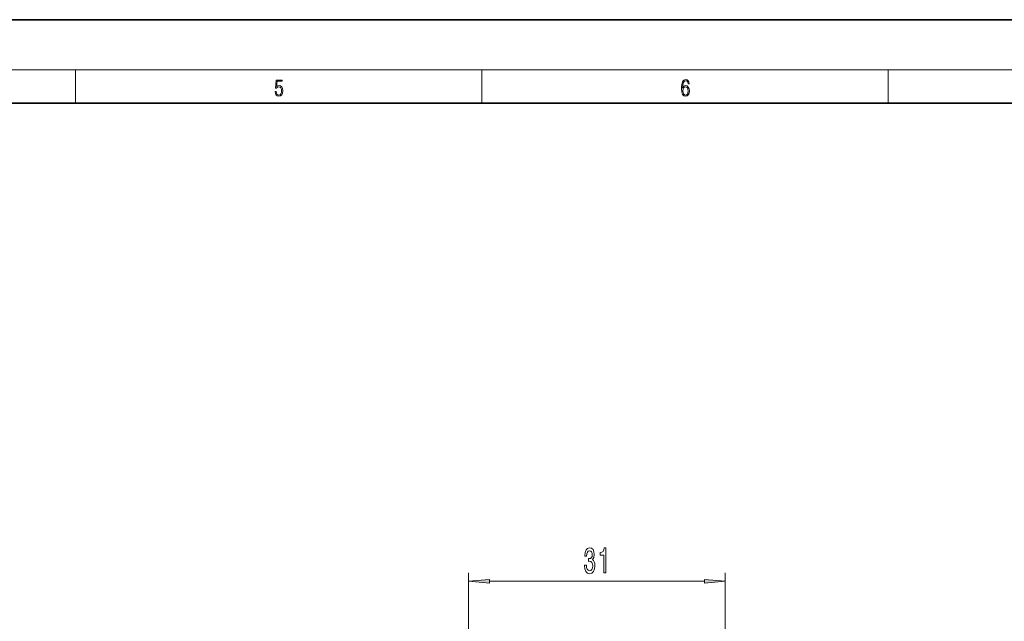
# Model space of a CAD drawing. Extents: x 0 to 420, y 0 to 297.
# Drawn here: x 208 to 326, y 225 to 297 of the extents above; entities that cross this region are included whole.
import ezdxf

# ---------------------------------------------------------------- set-up
doc = ezdxf.new("R2010")
doc.units = 0

msp = doc.modelspace()

# ---------------------------------------------------------------- linework, layer by layer
at = {"color": 7, "lineweight": 35}
for p, q in [((210, 297), (0, 297)), ((420, 297), (210, 297)), ((410, 287), (20, 287))]:
    msp.add_line(p, q, dxfattribs=at)
at = {"color": 7, "lineweight": 13}
for p, q in [((16, 291), (414, 291)), ((215, 287), (215, 291)), ((263.75, 287), (263.75, 291)), ((312.5, 287), (312.5, 291)), ((262.154999, 193.693787), (262.154999, 230.653)), ((292.954987, 193.693787), (292.954987, 230.653)), ((264.645477, 229.653), (290.464508, 229.653))]:
    msp.add_line(p, q, dxfattribs=at)
for points in [[(238.931976, 288.375641), (238.969543, 288.141968), (239.065506, 287.966736), (239.207367, 287.858246), (239.395126, 287.819305), (239.591232, 287.866608), (239.739349, 287.99176), (239.835327, 288.194824), (239.868698, 288.467438), (239.835327, 288.731689), (239.74353, 288.934753), (239.599579, 289.062714), (239.41391, 289.109985), (239.240753, 289.076599), (239.11557, 288.984802), (239.186508, 289.616241), (239.801941, 289.616241), (239.801941, 289.763672), (239.088455, 289.763672), (238.977875, 288.77063), (239.092621, 288.77063), (239.213623, 288.912506), (239.390961, 288.962555), (239.530731, 288.926392), (239.637131, 288.826263), (239.701797, 288.667694), (239.726837, 288.459076), (239.703888, 288.250458), (239.639221, 288.097473), (239.534912, 288.000122), (239.399292, 287.966736), (239.263687, 287.994537), (239.161469, 288.078003), (239.094711, 288.205963), (239.067581, 288.375641)], [(287.828033, 288.80957), (287.857239, 289.182312), (287.930267, 289.454926), (288.049164, 289.619019), (288.209808, 289.674652), (288.316223, 289.649628), (288.401733, 289.582855), (288.46225, 289.471588), (288.49353, 289.326965), (288.620789, 289.326965), (288.579071, 289.532806), (288.495636, 289.688568), (288.372528, 289.785919), (288.21817, 289.822083), (287.990753, 289.749756), (287.898956, 289.663544), (287.823853, 289.543915), (287.719543, 289.199005), (287.694519, 288.979248), (287.686157, 288.726135), (287.717468, 288.333923), (287.813446, 288.050171), (287.971985, 287.874939), (288.186859, 287.819305), (288.372528, 287.866608), (288.514404, 287.99176), (288.604126, 288.192047), (288.637482, 288.456299), (288.606201, 288.726135), (288.516479, 288.929169), (288.378815, 289.057129), (288.199371, 289.104431), (288.076294, 289.084961), (287.97406, 289.02655), (287.890625, 288.934753)], [(287.857239, 288.475769), (287.880188, 288.667694), (287.94696, 288.820709), (288.049164, 288.920837), (288.180603, 288.957001), (288.312042, 288.923615), (288.41217, 288.823486), (288.472687, 288.664917), (288.495636, 288.447968), (288.474762, 288.242126), (288.414276, 288.089111), (288.314117, 287.997345), (288.176422, 287.966736), (288.042908, 288.000122), (287.94278, 288.103027), (287.878113, 288.264374)], [(276.045685, 231.595367), (276.045685, 231.565094), (276.087189, 231.150116), (276.209106, 230.838882), (276.401031, 230.64003), (276.655212, 230.566544), (276.924957, 230.64003), (277.127258, 230.830231), (277.256927, 231.132828), (277.303619, 231.521881), (277.282867, 231.776917), (277.2258, 231.984406), (277.132446, 232.144348), (277.007935, 232.261078), (277.176544, 232.494507), (277.236176, 232.866257), (277.197296, 233.20343), (277.085754, 233.458466), (276.904205, 233.618408), (276.655212, 233.674622), (276.421783, 233.605453), (276.242828, 233.415253), (276.126099, 233.112656), (276.087189, 232.710632), (276.087189, 232.680374), (276.318024, 232.680374), (276.338776, 232.957031), (276.406219, 233.155884), (276.515137, 233.276917), (276.668182, 233.320145), (276.80304, 233.285568), (276.901611, 233.194794), (276.961273, 233.047821), (276.984589, 232.848969), (276.961273, 232.637146), (276.899017, 232.494507), (276.79007, 232.408051), (276.642242, 232.382111), (276.541077, 232.386429), (276.541077, 232.044922), (276.668182, 232.053574), (276.831573, 232.014679), (276.953491, 231.910919), (277.026093, 231.74234), (277.052032, 231.521881), (277.023499, 231.271149), (276.948303, 231.085266), (276.828979, 230.968567), (276.670776, 230.929657), (276.507385, 230.972885), (276.388062, 231.10257), (276.312836, 231.310059), (276.284302, 231.595367)], [(278.364014, 230.653), (278.600037, 230.653), (278.600037, 233.674622), (278.423645, 233.674622), (278.376953, 233.410919), (278.2836, 233.233688), (278.14093, 233.129944), (277.943817, 233.095367), (277.943817, 232.788452), (278.364014, 232.788452)], [(264.645477, 229.87088), (262.154999, 229.653), (264.645477, 229.43512)], [(290.464508, 229.43512), (292.954987, 229.653), (290.464508, 229.87088)]]:
    msp.add_lwpolyline(points, close=True, dxfattribs=at)
for points in [[(264.645477, 229.87088), (262.154999, 229.653), (264.645477, 229.87088), (264.645477, 229.43512)], [(290.464508, 229.43512), (292.954987, 229.653), (290.464508, 229.43512), (290.464508, 229.87088)]]:
    msp.add_solid(points, dxfattribs=at)

doc.saveas('drawing.dxf')
